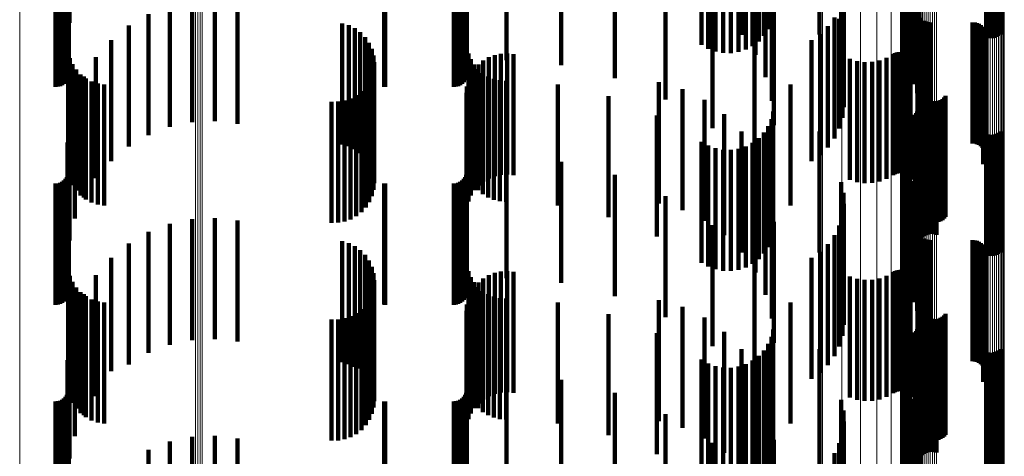
# Model space of a CAD drawing. Units: metres. Extents: x 0.02 to 0.11, y -0.53 to 0.6.
# Drawn here: x 0.07 to 0.11, y 0.23 to 0.25 of the extents above; entities that cross this region are included whole.
import ezdxf

# ---------------------------------------------------------------- set-up
doc = ezdxf.new("R2010")
doc.units = ezdxf.units.M
doc.linetypes.add('AUSGEZOGEN', pattern=[0])
doc.linetypes.add('VERDECKT2_S2', pattern=[0.009, 0.005, -0.004])
doc.layers.add('Standard', color=7, linetype='AUSGEZOGEN', lineweight=13)

msp = doc.modelspace()

# ---------------------------------------------------------------- linework, layer by layer
at = {"layer": 'Standard', "color": 253, "linetype": 'VERDECKT2_S2', "lineweight": 140, "transparency": 33554687}
for p, q in [((0.06726, 0.252347), (0.06726, 0.247347)), ((0.096111, 0.252078), (0.096111, 0.247078)), ((0.096241, 0.252369), (0.096241, 0.247369)), ((0.095005, 0.251856), (0.095005, 0.246856)), ((0.095935, 0.251813), (0.095935, 0.246813)), ((0.105108, 0.251752), (0.105108, 0.246752)), ((0.105193, 0.251725), (0.105193, 0.246725)), ((0.105281, 0.251713), (0.105281, 0.246713)), ((0.105369, 0.251715), (0.105369, 0.246715)), ((0.105456, 0.251731), (0.105456, 0.246731)), ((0.10554, 0.251761), (0.10554, 0.246761)), ((0.105617, 0.251804), (0.105617, 0.246804)), ((0.105686, 0.25186), (0.105686, 0.24686)), ((0.067184, 0.251407), (0.067184, 0.246407)), ((0.093355, 0.251432), (0.093355, 0.246432)), ((0.093631, 0.251273), (0.093631, 0.246273)), ((0.09518, 0.25124), (0.09518, 0.24624)), ((0.095462, 0.251388), (0.095462, 0.246388)), ((0.095716, 0.25158), (0.095716, 0.24658)), ((0.09393, 0.251162), (0.09393, 0.246162)), ((0.094243, 0.251102), (0.094243, 0.246102)), ((0.094562, 0.251095), (0.094562, 0.246095)), ((0.094877, 0.251142), (0.094877, 0.246142)), ((0.095578, 0.251023), (0.095578, 0.246023)), ((0.067227, 0.25077), (0.067227, 0.24577)), ((0.083667, 0.250798), (0.083667, 0.245798)), ((0.085299, 0.250798), (0.085299, 0.245798)), ((0.087565, 0.250601), (0.087565, 0.245601)), ((0.067194, 0.250058), (0.067194, 0.245058)), ((0.067219, 0.25015), (0.067219, 0.24515)), ((0.083634, 0.250058), (0.083634, 0.245058)), ((0.083659, 0.25015), (0.083659, 0.24515)), ((0.089774, 0.250058), (0.089774, 0.245058)), ((0.096001, 0.250104), (0.096001, 0.245104)), ((0.066683, 0.2497), (0.066683, 0.2447)), ((0.066778, 0.249708), (0.066778, 0.244708)), ((0.066869, 0.249733), (0.066869, 0.244733)), ((0.066955, 0.249773), (0.066955, 0.244773)), ((0.067033, 0.249827), (0.067033, 0.244827)), ((0.0671, 0.249894), (0.0671, 0.244894)), ((0.067154, 0.249972), (0.067154, 0.244972)), ((0.080249, 0.249702), (0.080249, 0.244702)), ((0.080293, 0.2497), (0.080293, 0.2447)), ((0.083123, 0.2497), (0.083123, 0.2447)), ((0.083218, 0.249708), (0.083218, 0.244708)), ((0.083309, 0.249733), (0.083309, 0.244733)), ((0.083395, 0.249773), (0.083395, 0.244773)), ((0.083473, 0.249827), (0.083473, 0.244827)), ((0.08354, 0.249894), (0.08354, 0.244894)), ((0.083594, 0.249972), (0.083594, 0.244972)), ((0.101961, 0.249304), (0.101961, 0.247296)), ((0.091873, 0.249181), (0.091873, 0.244181)), ((0.09626, 0.249126), (0.09626, 0.244126)), ((0.098229, 0.249124), (0.098229, 0.24686)), ((0.10164, 0.248929), (0.10164, 0.246389)), ((0.101696, 0.249061), (0.101696, 0.246708)), ((0.101804, 0.249187), (0.101804, 0.247013)), ((0.101637, 0.248795), (0.101637, 0.246066)), ((0.101687, 0.248663), (0.101687, 0.245746)), ((0.10179, 0.248536), (0.10179, 0.245439)), ((0.101942, 0.248418), (0.101942, 0.245154)), ((0.071399, 0.248044), (0.071399, 0.246132)), ((0.072321, 0.248237), (0.072321, 0.246207)), ((0.073262, 0.248281), (0.073262, 0.246224)), ((0.074198, 0.248173), (0.074198, 0.246182)), ((0.093812, 0.247991), (0.093812, 0.242991)), ((0.096347, 0.248118), (0.096347, 0.243118)), ((0.099118, 0.248257), (0.099118, 0.244767)), ((0.099213, 0.248073), (0.099213, 0.244321)), ((0.10213, 0.248275), (0.10213, 0.244809)), ((0.102263, 0.248122), (0.102263, 0.244439)), ((0.070519, 0.247706), (0.070519, 0.246)), ((0.099175, 0.247698), (0.099175, 0.243414)), ((0.099232, 0.247885), (0.099232, 0.243866)), ((0.102276, 0.247875), (0.102276, 0.247474)), ((0.102289, 0.247785), (0.102289, 0.247437)), ((0.102337, 0.247962), (0.102337, 0.244052)), ((0.10235, 0.247799), (0.10235, 0.243659)), ((0.10236, 0.247618), (0.10236, 0.247368)), ((0.069705, 0.247232), (0.069705, 0.245814)), ((0.078518, 0.247321), (0.078518, 0.245849)), ((0.078787, 0.247243), (0.078787, 0.245819)), ((0.098573, 0.247201), (0.098573, 0.247195)), ((0.098573, 0.247195), (0.098573, 0.242201)), ((0.098841, 0.24757), (0.098841, 0.247348)), ((0.098841, 0.247348), (0.098841, 0.24257)), ((0.099043, 0.247517), (0.099043, 0.242978)), ((0.102276, 0.247474), (0.102276, 0.242875)), ((0.102278, 0.247512), (0.102278, 0.242966)), ((0.102289, 0.247437), (0.102289, 0.242785)), ((0.10236, 0.247368), (0.10236, 0.242618)), ((0.102415, 0.247546), (0.102415, 0.247338)), ((0.102415, 0.247338), (0.102415, 0.242546)), ((0.102557, 0.247433), (0.102557, 0.247291)), ((0.102557, 0.247291), (0.102557, 0.242433)), ((0.10264, 0.247396), (0.10264, 0.247276)), ((0.10264, 0.247276), (0.10264, 0.242396)), ((0.102728, 0.247373), (0.102728, 0.247267)), ((0.102728, 0.247267), (0.102728, 0.242373)), ((0.102819, 0.247366), (0.102819, 0.247263)), ((0.102819, 0.247263), (0.102819, 0.242366)), ((0.104547, 0.247366), (0.104547, 0.247263)), ((0.104547, 0.247263), (0.104547, 0.242366)), ((0.104638, 0.247358), (0.104638, 0.24726)), ((0.104638, 0.24726), (0.104638, 0.242358)), ((0.104727, 0.247335), (0.104727, 0.247251)), ((0.104727, 0.247251), (0.104727, 0.242335)), ((0.104811, 0.247298), (0.104811, 0.247235)), ((0.104811, 0.247235), (0.104811, 0.242298)), ((0.104887, 0.247247), (0.104887, 0.247214)), ((0.104887, 0.247214), (0.104887, 0.242247)), ((0.104953, 0.247184), (0.104953, 0.242184)), ((0.079039, 0.247121), (0.079039, 0.245771)), ((0.079267, 0.246957), (0.079267, 0.245706)), ((0.098248, 0.246883), (0.098248, 0.241883)), ((0.105008, 0.247111), (0.105008, 0.242111)), ((0.10505, 0.247029), (0.10505, 0.242029)), ((0.105078, 0.246942), (0.105078, 0.241942)), ((0.105091, 0.246851), (0.105091, 0.241851)), ((0.068977, 0.246633), (0.068977, 0.24558)), ((0.079463, 0.246756), (0.079463, 0.245628)), ((0.079622, 0.246525), (0.079622, 0.245538)), ((0.095544, 0.246516), (0.095544, 0.241516)), ((0.09789, 0.246633), (0.09789, 0.241633)), ((0.10499, 0.246505), (0.10499, 0.241505)), ((0.105037, 0.246584), (0.105037, 0.241584)), ((0.10507, 0.24667), (0.10507, 0.24167)), ((0.105088, 0.24676), (0.105088, 0.24176)), ((0.067206, 0.246148), (0.067206, 0.24187)), ((0.070519, 0.246), (0.070519, 0.242706)), ((0.071399, 0.246132), (0.071399, 0.243044)), ((0.072321, 0.246207), (0.072321, 0.243237)), ((0.073262, 0.246224), (0.073262, 0.243281)), ((0.074198, 0.246182), (0.074198, 0.243173)), ((0.079738, 0.24627), (0.079738, 0.245438)), ((0.07981, 0.245999), (0.07981, 0.245332)), ((0.083729, 0.24608), (0.083729, 0.241844)), ((0.084816, 0.246015), (0.084816, 0.245338)), ((0.085072, 0.246069), (0.085072, 0.245359)), ((0.085333, 0.246081), (0.085333, 0.245364)), ((0.085592, 0.246052), (0.085592, 0.245353)), ((0.101268, 0.246047), (0.101268, 0.241047)), ((0.101341, 0.246088), (0.101341, 0.241088)), ((0.101419, 0.246117), (0.101419, 0.241117)), ((0.101501, 0.246132), (0.101501, 0.241132)), ((0.101585, 0.246133), (0.101585, 0.241133)), ((0.101667, 0.24612), (0.101667, 0.24112)), ((0.101747, 0.246093), (0.101747, 0.241093)), ((0.10182, 0.246054), (0.10182, 0.241054)), ((0.101887, 0.246003), (0.101887, 0.241003)), ((0.067273, 0.245886), (0.067273, 0.241768)), ((0.067383, 0.245638), (0.067383, 0.241671)), ((0.068354, 0.245926), (0.068354, 0.245304)), ((0.068977, 0.24558), (0.068977, 0.241633)), ((0.069705, 0.245814), (0.069705, 0.242232)), ((0.078518, 0.245849), (0.078518, 0.242321)), ((0.078787, 0.245819), (0.078787, 0.242243)), ((0.079039, 0.245771), (0.079039, 0.242121)), ((0.079267, 0.245706), (0.079267, 0.241957)), ((0.079463, 0.245628), (0.079463, 0.241756)), ((0.079834, 0.245719), (0.079834, 0.245223)), ((0.083827, 0.245843), (0.083827, 0.241751)), ((0.083961, 0.245625), (0.083961, 0.241665)), ((0.084145, 0.245622), (0.084145, 0.245185)), ((0.084347, 0.245788), (0.084347, 0.24525)), ((0.084572, 0.24592), (0.084572, 0.245301)), ((0.099483, 0.24586), (0.099483, 0.24086)), ((0.099779, 0.245766), (0.099779, 0.240766)), ((0.100088, 0.245721), (0.100088, 0.240721)), ((0.100399, 0.245728), (0.100399, 0.240728)), ((0.100705, 0.245786), (0.100705, 0.240786)), ((0.100997, 0.245893), (0.100997, 0.240893)), ((0.101944, 0.245942), (0.101944, 0.240942)), ((0.101989, 0.245872), (0.101989, 0.240872)), ((0.067532, 0.245411), (0.067532, 0.241582)), ((0.067716, 0.245213), (0.067716, 0.241504)), ((0.068354, 0.245304), (0.068354, 0.240926)), ((0.079622, 0.245538), (0.079622, 0.241525)), ((0.079738, 0.245438), (0.079738, 0.24127)), ((0.079746, 0.245188), (0.079746, 0.241495)), ((0.07981, 0.245332), (0.07981, 0.240999)), ((0.079812, 0.245448), (0.079812, 0.241596)), ((0.079834, 0.245223), (0.079834, 0.240719)), ((0.083833, 0.245205), (0.083833, 0.245021)), ((0.083972, 0.245426), (0.083972, 0.245108)), ((0.084128, 0.24543), (0.084128, 0.241589)), ((0.084145, 0.245185), (0.084145, 0.240622)), ((0.084323, 0.245263), (0.084323, 0.241524)), ((0.084347, 0.24525), (0.084347, 0.240788)), ((0.084572, 0.245301), (0.084572, 0.24092)), ((0.084816, 0.245338), (0.084816, 0.241015)), ((0.085072, 0.245359), (0.085072, 0.241069)), ((0.085333, 0.245364), (0.085333, 0.241081)), ((0.085592, 0.245353), (0.085592, 0.241052)), ((0.067852, 0.245129), (0.067852, 0.244992)), ((0.067852, 0.244992), (0.067852, 0.240129)), ((0.067931, 0.245047), (0.067931, 0.24144)), ((0.06817, 0.24492), (0.06817, 0.24139)), ((0.068427, 0.244833), (0.068427, 0.241356)), ((0.068695, 0.244791), (0.068695, 0.241339)), ((0.079639, 0.244942), (0.079639, 0.241398)), ((0.083732, 0.244964), (0.083732, 0.244927)), ((0.083732, 0.244927), (0.083732, 0.239964)), ((0.083833, 0.245021), (0.083833, 0.240205)), ((0.083972, 0.245108), (0.083972, 0.240426)), ((0.084542, 0.24513), (0.084542, 0.241472)), ((0.084779, 0.245032), (0.084779, 0.241434)), ((0.085029, 0.244972), (0.085029, 0.24141)), ((0.085284, 0.244953), (0.085284, 0.241403)), ((0.087423, 0.244794), (0.087423, 0.241341)), ((0.091591, 0.244887), (0.091591, 0.239887)), ((0.097028, 0.244792), (0.097028, 0.239792)), ((0.079101, 0.244353), (0.079101, 0.241168)), ((0.079312, 0.244519), (0.079312, 0.241233)), ((0.079493, 0.244717), (0.079493, 0.24131)), ((0.083648, 0.24445), (0.083648, 0.23945)), ((0.083669, 0.24471), (0.083669, 0.23971)), ((0.092564, 0.244609), (0.092564, 0.239609)), ((0.102476, 0.244467), (0.102476, 0.239467)), ((0.102512, 0.244383), (0.102512, 0.239383)), ((0.067484, 0.244262), (0.067484, 0.239262)), ((0.07808, 0.244088), (0.07808, 0.241064)), ((0.078348, 0.24409), (0.078348, 0.241065)), ((0.078612, 0.244136), (0.078612, 0.241083)), ((0.078866, 0.244224), (0.078866, 0.241118)), ((0.089513, 0.244312), (0.089513, 0.241152)), ((0.093474, 0.244168), (0.093474, 0.239168)), ((0.102563, 0.244306), (0.102563, 0.239306)), ((0.102625, 0.244239), (0.102625, 0.239239)), ((0.102698, 0.244184), (0.102698, 0.239184)), ((0.102779, 0.244141), (0.102779, 0.239141)), ((0.102866, 0.244113), (0.102866, 0.239113)), ((0.102957, 0.244099), (0.102957, 0.239099)), ((0.103049, 0.244102), (0.103049, 0.239102)), ((0.103139, 0.244119), (0.103139, 0.239119)), ((0.103225, 0.244151), (0.103225, 0.239151)), ((0.103304, 0.244198), (0.103304, 0.239198)), ((0.103374, 0.244256), (0.103374, 0.239256)), ((0.103433, 0.244326), (0.103433, 0.239326)), ((0.091506, 0.243519), (0.091506, 0.240842)), ((0.094296, 0.243578), (0.094296, 0.238578)), ((0.09632, 0.243678), (0.09632, 0.240904)), ((0.102163, 0.243549), (0.102163, 0.238549)), ((0.102214, 0.243612), (0.102214, 0.238612)), ((0.102256, 0.243683), (0.102256, 0.238683)), ((0.102286, 0.24376), (0.102286, 0.23876)), ((0.102304, 0.24384), (0.102304, 0.23884)), ((0.102551, 0.243533), (0.102551, 0.240847)), ((0.102628, 0.243576), (0.102628, 0.240864)), ((0.102712, 0.243606), (0.102712, 0.240876)), ((0.102799, 0.243622), (0.102799, 0.240882)), ((0.102887, 0.243624), (0.102887, 0.240883)), ((0.102975, 0.243612), (0.102975, 0.240878)), ((0.10306, 0.243585), (0.10306, 0.240868)), ((0.06726, 0.243347), (0.06726, 0.238347)), ((0.096241, 0.24337), (0.096241, 0.240783)), ((0.101961, 0.243296), (0.101961, 0.238296)), ((0.102482, 0.243477), (0.102482, 0.240826)), ((0.095005, 0.242856), (0.095005, 0.237856)), ((0.095935, 0.242813), (0.095935, 0.240566)), ((0.096111, 0.243078), (0.096111, 0.24067)), ((0.098229, 0.24286), (0.098229, 0.23786)), ((0.101696, 0.242708), (0.101696, 0.237708)), ((0.101804, 0.243013), (0.101804, 0.238013)), ((0.105108, 0.242752), (0.105108, 0.240542)), ((0.105193, 0.242725), (0.105193, 0.240531)), ((0.105281, 0.242713), (0.105281, 0.240527)), ((0.105369, 0.242715), (0.105369, 0.240527)), ((0.105456, 0.242731), (0.105456, 0.240534)), ((0.10554, 0.242761), (0.10554, 0.240545)), ((0.105617, 0.242804), (0.105617, 0.240562)), ((0.105686, 0.24286), (0.105686, 0.240584)), ((0.067184, 0.242407), (0.067184, 0.237407)), ((0.093355, 0.242432), (0.093355, 0.240417)), ((0.095462, 0.242388), (0.095462, 0.240399)), ((0.095716, 0.24258), (0.095716, 0.240475)), ((0.10164, 0.242389), (0.10164, 0.237389)), ((0.093631, 0.242273), (0.093631, 0.240354)), ((0.09393, 0.242162), (0.09393, 0.240311)), ((0.094243, 0.242102), (0.094243, 0.240288)), ((0.094562, 0.242095), (0.094562, 0.240285)), ((0.094877, 0.242142), (0.094877, 0.240303)), ((0.09518, 0.24224), (0.09518, 0.240342)), ((0.095578, 0.242023), (0.095578, 0.237023)), ((0.101637, 0.242066), (0.101637, 0.237066)), ((0.067206, 0.24187), (0.067206, 0.241148)), ((0.067227, 0.24177), (0.067227, 0.240158)), ((0.067273, 0.241768), (0.067273, 0.240886)), ((0.067383, 0.241671), (0.067383, 0.240638)), ((0.067532, 0.241582), (0.067532, 0.240411)), ((0.067716, 0.241504), (0.067716, 0.240213)), ((0.079746, 0.241495), (0.079746, 0.240188)), ((0.079812, 0.241596), (0.079812, 0.240448)), ((0.083667, 0.241798), (0.083667, 0.240169)), ((0.083729, 0.241844), (0.083729, 0.24108)), ((0.083827, 0.241751), (0.083827, 0.240843)), ((0.083961, 0.241665), (0.083961, 0.240625)), ((0.084128, 0.241589), (0.084128, 0.24043)), ((0.084323, 0.241524), (0.084323, 0.240263)), ((0.085299, 0.241798), (0.085299, 0.240169)), ((0.087565, 0.241601), (0.087565, 0.240092)), ((0.101687, 0.241746), (0.101687, 0.236746)), ((0.067219, 0.24115), (0.067219, 0.239915)), ((0.067931, 0.24144), (0.067931, 0.240047)), ((0.06817, 0.24139), (0.06817, 0.23992)), ((0.068427, 0.241356), (0.068427, 0.239833)), ((0.068695, 0.241339), (0.068695, 0.239791)), ((0.078612, 0.241083), (0.078612, 0.239136)), ((0.078866, 0.241118), (0.078866, 0.239224)), ((0.079101, 0.241168), (0.079101, 0.239353)), ((0.079312, 0.241233), (0.079312, 0.239519)), ((0.079493, 0.24131), (0.079493, 0.239717)), ((0.079639, 0.241398), (0.079639, 0.239942)), ((0.083659, 0.24115), (0.083659, 0.239915)), ((0.084542, 0.241472), (0.084542, 0.24013)), ((0.084779, 0.241434), (0.084779, 0.240032)), ((0.085029, 0.24141), (0.085029, 0.239972)), ((0.085284, 0.241403), (0.085284, 0.239953)), ((0.087423, 0.241341), (0.087423, 0.239794)), ((0.089513, 0.241152), (0.089513, 0.239313)), ((0.096001, 0.241104), (0.096001, 0.236104)), ((0.10179, 0.241439), (0.10179, 0.236508)), ((0.101942, 0.241154), (0.101942, 0.236397)), ((0.066683, 0.2407), (0.066683, 0.239739)), ((0.066778, 0.240708), (0.066778, 0.239743)), ((0.066869, 0.240733), (0.066869, 0.239752)), ((0.066955, 0.240773), (0.066955, 0.239768)), ((0.067033, 0.240827), (0.067033, 0.239789)), ((0.0671, 0.240894), (0.0671, 0.239815)), ((0.067154, 0.240972), (0.067154, 0.239846)), ((0.067194, 0.241058), (0.067194, 0.239879)), ((0.07808, 0.241064), (0.07808, 0.239088)), ((0.078348, 0.241065), (0.078348, 0.23909)), ((0.080249, 0.240702), (0.080249, 0.23974)), ((0.080293, 0.2407), (0.080293, 0.239739)), ((0.083123, 0.2407), (0.083123, 0.239739)), ((0.083218, 0.240708), (0.083218, 0.239743)), ((0.083309, 0.240733), (0.083309, 0.239752)), ((0.083395, 0.240773), (0.083395, 0.239768)), ((0.083473, 0.240827), (0.083473, 0.239789)), ((0.08354, 0.240894), (0.08354, 0.239815)), ((0.083594, 0.240972), (0.083594, 0.239846)), ((0.083634, 0.241058), (0.083634, 0.239879)), ((0.089774, 0.241058), (0.089774, 0.239879)), ((0.091506, 0.240842), (0.091506, 0.238519)), ((0.096241, 0.240783), (0.096241, 0.23837)), ((0.09632, 0.240904), (0.09632, 0.238678)), ((0.099118, 0.240767), (0.099118, 0.236245)), ((0.10213, 0.240809), (0.10213, 0.236262)), ((0.102482, 0.240826), (0.102482, 0.238477)), ((0.102551, 0.240847), (0.102551, 0.238533)), ((0.102628, 0.240864), (0.102628, 0.238576)), ((0.102712, 0.240876), (0.102712, 0.238606)), ((0.102799, 0.240882), (0.102799, 0.238622)), ((0.102887, 0.240883), (0.102887, 0.238624)), ((0.102975, 0.240878), (0.102975, 0.238612)), ((0.10306, 0.240868), (0.10306, 0.238585)), ((0.093355, 0.240417), (0.093355, 0.237432)), ((0.093631, 0.240354), (0.093631, 0.237273)), ((0.09393, 0.240311), (0.09393, 0.237162)), ((0.094243, 0.240288), (0.094243, 0.237102)), ((0.094562, 0.240285), (0.094562, 0.237095)), ((0.094877, 0.240303), (0.094877, 0.237142)), ((0.09518, 0.240342), (0.09518, 0.23724)), ((0.095462, 0.240399), (0.095462, 0.237388)), ((0.095716, 0.240475), (0.095716, 0.23758)), ((0.095935, 0.240566), (0.095935, 0.237813)), ((0.096111, 0.24067), (0.096111, 0.238078)), ((0.099213, 0.240321), (0.099213, 0.236071)), ((0.102263, 0.240439), (0.102263, 0.236117)), ((0.105108, 0.240542), (0.105108, 0.237752)), ((0.105193, 0.240531), (0.105193, 0.237725)), ((0.105281, 0.240527), (0.105281, 0.237713)), ((0.105369, 0.240527), (0.105369, 0.237715)), ((0.105456, 0.240534), (0.105456, 0.237731)), ((0.10554, 0.240545), (0.10554, 0.237761)), ((0.105617, 0.240562), (0.105617, 0.237804)), ((0.105686, 0.240584), (0.105686, 0.23786)), ((0.067194, 0.239879), (0.067194, 0.236058)), ((0.067219, 0.239915), (0.067219, 0.23615)), ((0.067227, 0.240158), (0.067227, 0.23677)), ((0.083634, 0.239879), (0.083634, 0.236058)), ((0.083659, 0.239915), (0.083659, 0.23615)), ((0.083667, 0.240169), (0.083667, 0.236798)), ((0.085299, 0.240169), (0.085299, 0.236798)), ((0.087565, 0.240092), (0.087565, 0.236601)), ((0.089774, 0.239879), (0.089774, 0.236058)), ((0.091873, 0.240181), (0.091873, 0.239536)), ((0.09626, 0.240126), (0.09626, 0.235126)), ((0.099232, 0.239866), (0.099232, 0.235893)), ((0.102337, 0.240052), (0.102337, 0.235966)), ((0.066683, 0.239739), (0.066683, 0.2357)), ((0.066778, 0.239743), (0.066778, 0.235708)), ((0.066869, 0.239752), (0.066869, 0.235733)), ((0.066955, 0.239768), (0.066955, 0.235773)), ((0.067033, 0.239789), (0.067033, 0.235827)), ((0.0671, 0.239815), (0.0671, 0.235894)), ((0.067154, 0.239846), (0.067154, 0.235972)), ((0.080249, 0.23974), (0.080249, 0.235702)), ((0.080293, 0.239739), (0.080293, 0.2357)), ((0.083123, 0.239739), (0.083123, 0.2357)), ((0.083218, 0.239743), (0.083218, 0.235708)), ((0.083309, 0.239752), (0.083309, 0.235733)), ((0.083395, 0.239768), (0.083395, 0.235773)), ((0.083473, 0.239789), (0.083473, 0.235827)), ((0.08354, 0.239815), (0.08354, 0.235894)), ((0.083594, 0.239846), (0.083594, 0.235972)), ((0.091873, 0.239536), (0.091873, 0.235181)), ((0.10235, 0.239659), (0.10235, 0.235812)), ((0.071399, 0.239044), (0.071399, 0.234044)), ((0.072321, 0.239237), (0.072321, 0.234237)), ((0.073262, 0.239281), (0.073262, 0.234281)), ((0.074198, 0.239173), (0.074198, 0.234173)), ((0.096347, 0.239118), (0.096347, 0.234118)), ((0.099175, 0.239414), (0.099175, 0.235716)), ((0.070519, 0.238706), (0.070519, 0.233706)), ((0.093812, 0.238991), (0.093812, 0.233991)), ((0.099043, 0.238978), (0.099043, 0.235546)), ((0.102276, 0.238875), (0.102276, 0.235506)), ((0.102278, 0.238966), (0.102278, 0.235541)), ((0.102289, 0.238785), (0.102289, 0.23547)), ((0.069705, 0.238232), (0.069705, 0.233232)), ((0.078518, 0.238321), (0.078518, 0.233321)), ((0.078787, 0.238243), (0.078787, 0.233243)), ((0.098841, 0.23857), (0.098841, 0.235386)), ((0.10236, 0.238618), (0.10236, 0.235405)), ((0.102415, 0.238546), (0.102415, 0.235377)), ((0.102557, 0.238433), (0.102557, 0.235333)), ((0.10264, 0.238396), (0.10264, 0.235318)), ((0.102728, 0.238373), (0.102728, 0.235309)), ((0.102819, 0.238366), (0.102819, 0.235306)), ((0.104547, 0.238366), (0.104547, 0.235306)), ((0.104638, 0.238358), (0.104638, 0.235303)), ((0.104727, 0.238335), (0.104727, 0.235294)), ((0.104811, 0.238298), (0.104811, 0.23528)), ((0.104887, 0.238247), (0.104887, 0.23526)), ((0.079039, 0.238121), (0.079039, 0.233128)), ((0.079267, 0.237957), (0.079267, 0.233068)), ((0.098248, 0.237883), (0.098248, 0.235117)), ((0.098573, 0.238201), (0.098573, 0.235242)), ((0.104953, 0.238184), (0.104953, 0.235235)), ((0.105008, 0.238111), (0.105008, 0.235207)), ((0.10505, 0.238029), (0.10505, 0.235175)), ((0.105078, 0.237942), (0.105078, 0.23514)), ((0.105091, 0.237851), (0.105091, 0.235105)), ((0.068977, 0.237633), (0.068977, 0.232949)), ((0.079463, 0.237756), (0.079463, 0.232994)), ((0.079622, 0.237525), (0.079622, 0.232909)), ((0.095544, 0.237516), (0.095544, 0.232516)), ((0.09789, 0.237633), (0.09789, 0.232633)), ((0.10499, 0.237505), (0.10499, 0.23497)), ((0.105037, 0.237584), (0.105037, 0.235001)), ((0.10507, 0.23767), (0.10507, 0.235034)), ((0.105088, 0.23776), (0.105088, 0.235069)), ((0.067206, 0.237148), (0.067206, 0.232148)), ((0.079738, 0.23727), (0.079738, 0.232815)), ((0.083729, 0.23708), (0.083729, 0.23208)), ((0.084816, 0.237015), (0.084816, 0.232721)), ((0.085072, 0.237069), (0.085072, 0.232741)), ((0.085333, 0.237081), (0.085333, 0.232746)), ((0.085592, 0.237052), (0.085592, 0.232735)), ((0.101268, 0.237047), (0.101268, 0.234791)), ((0.101341, 0.237088), (0.101341, 0.234807)), ((0.101419, 0.237117), (0.101419, 0.234818)), ((0.101501, 0.237132), (0.101501, 0.234824)), ((0.101585, 0.237133), (0.101585, 0.234824)), ((0.101667, 0.23712), (0.101667, 0.234819)), ((0.101747, 0.237093), (0.101747, 0.234809)), ((0.10182, 0.237054), (0.10182, 0.234793)), ((0.067273, 0.236886), (0.067273, 0.231886)), ((0.067383, 0.236638), (0.067383, 0.231638)), ((0.068354, 0.236926), (0.068354, 0.232689)), ((0.07981, 0.236999), (0.07981, 0.232715)), ((0.079834, 0.236719), (0.079834, 0.232613)), ((0.083827, 0.236843), (0.083827, 0.231843)), ((0.083961, 0.236625), (0.083961, 0.231625)), ((0.084145, 0.236622), (0.084145, 0.232577)), ((0.084347, 0.236788), (0.084347, 0.232638)), ((0.084572, 0.23692), (0.084572, 0.232687)), ((0.099483, 0.23686), (0.099483, 0.234717)), ((0.099779, 0.236766), (0.099779, 0.23468)), ((0.100088, 0.236721), (0.100088, 0.234663)), ((0.100399, 0.236728), (0.100399, 0.234666)), ((0.100705, 0.236786), (0.100705, 0.234688)), ((0.100997, 0.236893), (0.100997, 0.23473)), ((0.101887, 0.237003), (0.101887, 0.234773)), ((0.101944, 0.236942), (0.101944, 0.234749)), ((0.101989, 0.236872), (0.101989, 0.234722)), ((0.067532, 0.236411), (0.067532, 0.231411)), ((0.067716, 0.236213), (0.067716, 0.231213)), ((0.079812, 0.236448), (0.079812, 0.231448)), ((0.083833, 0.236205), (0.083833, 0.232423)), ((0.083972, 0.236426), (0.083972, 0.232505)), ((0.084128, 0.23643), (0.084128, 0.23143)), ((0.084323, 0.236263), (0.084323, 0.231263)), ((0.099118, 0.236245), (0.099118, 0.235767)), ((0.10179, 0.236508), (0.10179, 0.236508)), ((0.101942, 0.236397), (0.101942, 0.236397)), ((0.10213, 0.236262), (0.10213, 0.235809)), ((0.067852, 0.236129), (0.067852, 0.232395)), ((0.067931, 0.236047), (0.067931, 0.231047)), ((0.06817, 0.23592), (0.06817, 0.23092)), ((0.068427, 0.235833), (0.068427, 0.230833)), ((0.079639, 0.235942), (0.079639, 0.230942)), ((0.079746, 0.236188), (0.079746, 0.231188)), ((0.083732, 0.235964), (0.083732, 0.232335)), ((0.084542, 0.23613), (0.084542, 0.23113)), ((0.084779, 0.236032), (0.084779, 0.231032)), ((0.085029, 0.235972), (0.085029, 0.230972)), ((0.085284, 0.235953), (0.085284, 0.230953)), ((0.087423, 0.235794), (0.087423, 0.230794)), ((0.091591, 0.235887), (0.091591, 0.232306)), ((0.097028, 0.235792), (0.097028, 0.230792)), ((0.099213, 0.236071), (0.099213, 0.235321)), ((0.099232, 0.235893), (0.099232, 0.234866)), ((0.102263, 0.236117), (0.102263, 0.235439)), ((0.102337, 0.235966), (0.102337, 0.235052)), ((0.10235, 0.235812), (0.10235, 0.234659)), ((0.068695, 0.235791), (0.068695, 0.230791)), ((0.079312, 0.235519), (0.079312, 0.230519)), ((0.079493, 0.235717), (0.079493, 0.230717)), ((0.083648, 0.23545), (0.083648, 0.232145)), ((0.083669, 0.23571), (0.083669, 0.232241)), ((0.092564, 0.235609), (0.092564, 0.232204)), ((0.098841, 0.235386), (0.098841, 0.23357)), ((0.099043, 0.235546), (0.099043, 0.233978)), ((0.099175, 0.235716), (0.099175, 0.234414)), ((0.102276, 0.235506), (0.102276, 0.233875)), ((0.102278, 0.235541), (0.102278, 0.233966)), ((0.102289, 0.23547), (0.102289, 0.233785)), ((0.10236, 0.235405), (0.10236, 0.233618)), ((0.102476, 0.235467), (0.102476, 0.234172)), ((0.067484, 0.235262), (0.067484, 0.232076)), ((0.07808, 0.235088), (0.07808, 0.230088)), ((0.078348, 0.23509), (0.078348, 0.23009)), ((0.078612, 0.235136), (0.078612, 0.230136)), ((0.078866, 0.235224), (0.078866, 0.230224)), ((0.079101, 0.235353), (0.079101, 0.230353)), ((0.089513, 0.235313), (0.089513, 0.230313)), ((0.093474, 0.235168), (0.093474, 0.232042)), ((0.098248, 0.235117), (0.098248, 0.232883)), ((0.098573, 0.235242), (0.098573, 0.233201)), ((0.102415, 0.235377), (0.102415, 0.233546)), ((0.102512, 0.235383), (0.102512, 0.23414)), ((0.102557, 0.235333), (0.102557, 0.233433)), ((0.102563, 0.235306), (0.102563, 0.23411)), ((0.102625, 0.235239), (0.102625, 0.234083)), ((0.10264, 0.235318), (0.10264, 0.233396)), ((0.102698, 0.235184), (0.102698, 0.234062)), ((0.102728, 0.235309), (0.102728, 0.233373)), ((0.102779, 0.235141), (0.102779, 0.234045)), ((0.102819, 0.235306), (0.102819, 0.233366)), ((0.102866, 0.235113), (0.102866, 0.234034)), ((0.102957, 0.235099), (0.102957, 0.234029)), ((0.103049, 0.235102), (0.103049, 0.23403)), ((0.103139, 0.235119), (0.103139, 0.234036)), ((0.103225, 0.235151), (0.103225, 0.234049)), ((0.103304, 0.235198), (0.103304, 0.234067)), ((0.103374, 0.235256), (0.103374, 0.23409)), ((0.103433, 0.235326), (0.103433, 0.234118)), ((0.104547, 0.235306), (0.104547, 0.233366)), ((0.104638, 0.235303), (0.104638, 0.233358)), ((0.104727, 0.235294), (0.104727, 0.233335)), ((0.104811, 0.23528), (0.104811, 0.233298)), ((0.104887, 0.23526), (0.104887, 0.233247)), ((0.104953, 0.235235), (0.104953, 0.233184)), ((0.105008, 0.235207), (0.105008, 0.233111)), ((0.105037, 0.235001), (0.105037, 0.232584)), ((0.10505, 0.235175), (0.10505, 0.233029)), ((0.10507, 0.235034), (0.10507, 0.23267)), ((0.105078, 0.23514), (0.105078, 0.232942)), ((0.105088, 0.235069), (0.105088, 0.23276)), ((0.105091, 0.235105), (0.105091, 0.232851)), ((0.094296, 0.234578), (0.094296, 0.231824)), ((0.09632, 0.234678), (0.09632, 0.229678)), ((0.099483, 0.234717), (0.099483, 0.23186)), ((0.099779, 0.23468), (0.099779, 0.231766)), ((0.100088, 0.234663), (0.100088, 0.231721)), ((0.100399, 0.234666), (0.100399, 0.231728)), ((0.100705, 0.234688), (0.100705, 0.231786)), ((0.100997, 0.23473), (0.100997, 0.231893)), ((0.101268, 0.234791), (0.101268, 0.232047)), ((0.101341, 0.234807), (0.101341, 0.232088)), ((0.101419, 0.234818), (0.101419, 0.232117)), ((0.101501, 0.234824), (0.101501, 0.232132)), ((0.101585, 0.234824), (0.101585, 0.232133)), ((0.101667, 0.234819), (0.101667, 0.23212)), ((0.101747, 0.234809), (0.101747, 0.232093)), ((0.10182, 0.234793), (0.10182, 0.232054)), ((0.101887, 0.234773), (0.101887, 0.232003)), ((0.101944, 0.234749), (0.101944, 0.231942)), ((0.101989, 0.234722), (0.101989, 0.231872)), ((0.102214, 0.234612), (0.102214, 0.229612)), ((0.102256, 0.234683), (0.102256, 0.229683)), ((0.102286, 0.23476), (0.102286, 0.22976)), ((0.102304, 0.23484), (0.102304, 0.22984)), ((0.102628, 0.234576), (0.102628, 0.229576)), ((0.102712, 0.234606), (0.102712, 0.229606)), ((0.102799, 0.234622), (0.102799, 0.229622)), ((0.102887, 0.234624), (0.102887, 0.229624)), ((0.102975, 0.234612), (0.102975, 0.229612)), ((0.10306, 0.234585), (0.10306, 0.229585)), ((0.10499, 0.23497), (0.10499, 0.232505)), ((0.06726, 0.234347), (0.06726, 0.231739)), ((0.091506, 0.234519), (0.091506, 0.229519)), ((0.096241, 0.23437), (0.096241, 0.22937)), ((0.101961, 0.234296), (0.101961, 0.229296)), ((0.102163, 0.234549), (0.102163, 0.229549)), ((0.102476, 0.234172), (0.102476, 0.230467)), ((0.102482, 0.234477), (0.102482, 0.229477)), ((0.102551, 0.234533), (0.102551, 0.229533)), ((0.095005, 0.233856), (0.095005, 0.231559)), ((0.095935, 0.233813), (0.095935, 0.228813)), ((0.096111, 0.234078), (0.096111, 0.229078)), ((0.098229, 0.23386), (0.098229, 0.22886)), ((0.101804, 0.234013), (0.101804, 0.229013)), ((0.102512, 0.23414), (0.102512, 0.230383)), ((0.102563, 0.23411), (0.102563, 0.230306)), ((0.102625, 0.234083), (0.102625, 0.230239)), ((0.102698, 0.234062), (0.102698, 0.230184)), ((0.102779, 0.234045), (0.102779, 0.230141)), ((0.102866, 0.234034), (0.102866, 0.230113)), ((0.102957, 0.234029), (0.102957, 0.230099)), ((0.103049, 0.23403), (0.103049, 0.230102)), ((0.103139, 0.234036), (0.103139, 0.230119)), ((0.103225, 0.234049), (0.103225, 0.230151)), ((0.103304, 0.234067), (0.103304, 0.230198)), ((0.103374, 0.23409), (0.103374, 0.230256)), ((0.103433, 0.234118), (0.103433, 0.230326)), ((0.10554, 0.233761), (0.10554, 0.228761)), ((0.105617, 0.233804), (0.105617, 0.228804)), ((0.105686, 0.23386), (0.105686, 0.22886)), ((0.067184, 0.233407), (0.067184, 0.231393)), ((0.093355, 0.233432), (0.093355, 0.228432)), ((0.095462, 0.233388), (0.095462, 0.228388)), ((0.095716, 0.23358), (0.095716, 0.22858)), ((0.10164, 0.233389), (0.10164, 0.228389)), ((0.101696, 0.233708), (0.101696, 0.228708)), ((0.105108, 0.233752), (0.105108, 0.228752)), ((0.105193, 0.233725), (0.105193, 0.228725)), ((0.105281, 0.233713), (0.105281, 0.228713)), ((0.105369, 0.233715), (0.105369, 0.228715)), ((0.105456, 0.233731), (0.105456, 0.228731)), ((0.068977, 0.232949), (0.068977, 0.232949)), ((0.079039, 0.233128), (0.079039, 0.233128)), ((0.079267, 0.233068), (0.079267, 0.233068)), ((0.079463, 0.232994), (0.079463, 0.232994)), ((0.093631, 0.233273), (0.093631, 0.228273)), ((0.09393, 0.233162), (0.09393, 0.228162)), ((0.094243, 0.233102), (0.094243, 0.228102)), ((0.094562, 0.233095), (0.094562, 0.228095)), ((0.094877, 0.233142), (0.094877, 0.228142)), ((0.09518, 0.23324), (0.09518, 0.22824)), ((0.095578, 0.233023), (0.095578, 0.231252)), ((0.101637, 0.233066), (0.101637, 0.228066)), ((0.067227, 0.23277), (0.067227, 0.227846)), ((0.068354, 0.232689), (0.068354, 0.231926)), ((0.079622, 0.232909), (0.079622, 0.232525)), ((0.079738, 0.232815), (0.079738, 0.23227)), ((0.07981, 0.232715), (0.07981, 0.231999)), ((0.079834, 0.232613), (0.079834, 0.231719)), ((0.083667, 0.232798), (0.083667, 0.227856)), ((0.084145, 0.232577), (0.084145, 0.231622)), ((0.084347, 0.232638), (0.084347, 0.231788)), ((0.084572, 0.232687), (0.084572, 0.23192)), ((0.084816, 0.232721), (0.084816, 0.232015)), ((0.085072, 0.232741), (0.085072, 0.232069)), ((0.085299, 0.232798), (0.085299, 0.227856)), ((0.085333, 0.232746), (0.085333, 0.232081)), ((0.085592, 0.232735), (0.085592, 0.232052)), ((0.087565, 0.232601), (0.087565, 0.227784)), ((0.101687, 0.232746), (0.101687, 0.227746)), ((0.067219, 0.23215), (0.067219, 0.227618)), ((0.067852, 0.232395), (0.067852, 0.231129)), ((0.083648, 0.232145), (0.083648, 0.23045)), ((0.083659, 0.23215), (0.083659, 0.227618)), ((0.083669, 0.232241), (0.083669, 0.23071)), ((0.083732, 0.232335), (0.083732, 0.230964)), ((0.083833, 0.232423), (0.083833, 0.231205)), ((0.083972, 0.232505), (0.083972, 0.231426)), ((0.091591, 0.232306), (0.091591, 0.230887)), ((0.092564, 0.232204), (0.092564, 0.230609)), ((0.10179, 0.232439), (0.10179, 0.227439)), ((0.101942, 0.232154), (0.101942, 0.227154)), ((0.066869, 0.231733), (0.066869, 0.227464)), ((0.066955, 0.231773), (0.066955, 0.227479)), ((0.067033, 0.231827), (0.067033, 0.227499)), ((0.0671, 0.231894), (0.0671, 0.227524)), ((0.067154, 0.231972), (0.067154, 0.227552)), ((0.067194, 0.232058), (0.067194, 0.227584)), ((0.06726, 0.231739), (0.06726, 0.229347)), ((0.067484, 0.232076), (0.067484, 0.230262)), ((0.083309, 0.231733), (0.083309, 0.227464)), ((0.083395, 0.231773), (0.083395, 0.227479)), ((0.083473, 0.231827), (0.083473, 0.227499)), ((0.08354, 0.231894), (0.08354, 0.227524)), ((0.083594, 0.231972), (0.083594, 0.227552)), ((0.083634, 0.232058), (0.083634, 0.227584)), ((0.089774, 0.232058), (0.089774, 0.227584)), ((0.093474, 0.232042), (0.093474, 0.230168)), ((0.094296, 0.231824), (0.094296, 0.229578)), ((0.096001, 0.232104), (0.096001, 0.230914)), ((0.099118, 0.231767), (0.099118, 0.226767)), ((0.10213, 0.231809), (0.10213, 0.226809)), ((0.066683, 0.2317), (0.066683, 0.227452)), ((0.066778, 0.231708), (0.066778, 0.227455)), ((0.067184, 0.231393), (0.067184, 0.228407)), ((0.080249, 0.231702), (0.080249, 0.227453)), ((0.080293, 0.2317), (0.080293, 0.227452)), ((0.083123, 0.2317), (0.083123, 0.227452)), ((0.083218, 0.231708), (0.083218, 0.227455)), ((0.095005, 0.231559), (0.095005, 0.228856)), ((0.099213, 0.231321), (0.099213, 0.226321)), ((0.102263, 0.231439), (0.102263, 0.226439)), ((0.091873, 0.231181), (0.091873, 0.227261)), ((0.095578, 0.231252), (0.095578, 0.228023)), ((0.096001, 0.230914), (0.096001, 0.227104)), ((0.09626, 0.231126), (0.09626, 0.230554)), ((0.102337, 0.231052), (0.102337, 0.226052)), ((0.09626, 0.230554), (0.09626, 0.226126)), ((0.099232, 0.230866), (0.099232, 0.225866)), ((0.10235, 0.230659), (0.10235, 0.225659)), ((0.072321, 0.230237), (0.072321, 0.225237)), ((0.073262, 0.230281), (0.073262, 0.225281)), ((0.074198, 0.230173), (0.074198, 0.225173)), ((0.096347, 0.230118), (0.096347, 0.225118)), ((0.099175, 0.230414), (0.099175, 0.225414)), ((0.070519, 0.229706), (0.070519, 0.224706)), ((0.071399, 0.230044), (0.071399, 0.225044)), ((0.093812, 0.229991), (0.093812, 0.226823)), ((0.099043, 0.229978), (0.099043, 0.224978)), ((0.102276, 0.229875), (0.102276, 0.224875)), ((0.102278, 0.229966), (0.102278, 0.224966)), ((0.102289, 0.229785), (0.102289, 0.224785)), ((0.098841, 0.22957), (0.098841, 0.22457)), ((0.10236, 0.229618), (0.10236, 0.224618)), ((0.102415, 0.229546), (0.102415, 0.224546))]:
    msp.add_line(p, q, dxfattribs=at)
at = {"layer": 'Standard', "color": 7, "linetype": 'AUSGEZOGEN', "lineweight": 13, "transparency": 33554687}
for points in [[(0.102022, 0.331066), (0.102022, 0.319229), (0.102022, 0.30724), (0.102022, 0.295112), (0.102022, 0.282857), (0.102022, 0.27049), (0.102022, 0.258024), (0.102022, 0.245472), (0.102022, 0.232847), (0.102022, 0.220163), (0.102022, 0.207433), (0.102022, 0.194669), (0.102022, 0.181885), (0.102022, 0.169092), (0.102022, 0.156302), (0.102022, 0.143528), (0.102022, 0.130781)], [(0.102238, 0.33062), (0.102238, 0.318801), (0.102238, 0.30683), (0.102238, 0.294719), (0.102238, 0.282483), (0.102238, 0.270134), (0.102238, 0.257686), (0.102238, 0.245153), (0.102238, 0.232547), (0.102238, 0.219882), (0.102238, 0.207171), (0.102238, 0.194426), (0.102238, 0.18166), (0.102238, 0.168886), (0.102238, 0.156116), (0.102238, 0.143361), (0.102238, 0.130632)], [(0.102311, 0.33016), (0.102311, 0.318359), (0.102311, 0.306406), (0.102311, 0.294314), (0.102311, 0.282097), (0.102311, 0.269767), (0.102311, 0.257339), (0.102311, 0.244824), (0.102311, 0.232238), (0.102311, 0.219592), (0.102311, 0.2069), (0.102311, 0.194175), (0.102311, 0.181429), (0.102311, 0.168675), (0.102311, 0.155924), (0.102311, 0.143188), (0.102311, 0.130479)], [(0.102318, 0.328597), (0.102318, 0.316858), (0.102318, 0.304967), (0.102318, 0.292939), (0.102318, 0.280785), (0.102318, 0.26852), (0.102318, 0.256156), (0.102318, 0.243707), (0.102318, 0.231186), (0.102318, 0.218607), (0.102318, 0.205981), (0.102318, 0.193323), (0.102318, 0.180643), (0.102318, 0.167956), (0.102318, 0.155271), (0.102318, 0.142602), (0.102318, 0.12996)], [(0.10234, 0.32855), (0.10234, 0.316812), (0.10234, 0.304924), (0.10234, 0.292897), (0.10234, 0.280745), (0.10234, 0.268482), (0.10234, 0.25612), (0.10234, 0.243673), (0.10234, 0.231155), (0.10234, 0.218577), (0.10234, 0.205954), (0.10234, 0.193297), (0.10234, 0.18062), (0.10234, 0.167934), (0.10234, 0.155252), (0.10234, 0.142585), (0.10234, 0.129944)], [(0.102375, 0.328505), (0.102375, 0.31677), (0.102375, 0.304883), (0.102375, 0.292858), (0.102375, 0.280708), (0.102375, 0.268446), (0.102375, 0.256086), (0.102375, 0.243641), (0.102375, 0.231124), (0.102375, 0.218549), (0.102375, 0.205927), (0.102375, 0.193273), (0.102375, 0.180597), (0.102375, 0.167913), (0.102375, 0.155233), (0.102375, 0.142568), (0.102375, 0.129929)], [(0.105104, 0.328836), (0.105104, 0.317087), (0.105104, 0.305187), (0.105104, 0.293149), (0.105104, 0.280985), (0.105104, 0.26871), (0.105104, 0.256337), (0.105104, 0.243878), (0.105104, 0.231347), (0.105104, 0.218757), (0.105104, 0.206122), (0.105104, 0.193453), (0.105104, 0.180763), (0.105104, 0.168065), (0.105104, 0.155371), (0.105104, 0.142692), (0.105104, 0.130039)], [(0.105189, 0.328851), (0.105189, 0.317102), (0.105189, 0.305201), (0.105189, 0.293162), (0.105189, 0.280998), (0.105189, 0.268722), (0.105189, 0.256348), (0.105189, 0.243888), (0.105189, 0.231357), (0.105189, 0.218767), (0.105189, 0.206131), (0.105189, 0.193461), (0.105189, 0.180771), (0.105189, 0.168072), (0.105189, 0.155377), (0.105189, 0.142697), (0.105189, 0.130044)], [(0.105277, 0.328858), (0.105277, 0.317109), (0.105277, 0.305208), (0.105277, 0.293168), (0.105277, 0.281004), (0.105277, 0.268728), (0.105277, 0.256353), (0.105277, 0.243894), (0.105277, 0.231362), (0.105277, 0.218771), (0.105277, 0.206135), (0.105277, 0.193465), (0.105277, 0.180775), (0.105277, 0.168076), (0.105277, 0.15538), (0.105277, 0.1427), (0.105277, 0.130046)], [(0.105366, 0.328857), (0.105366, 0.317108), (0.105366, 0.305207), (0.105366, 0.293168), (0.105366, 0.281003), (0.105366, 0.268727), (0.105366, 0.256353), (0.105366, 0.243893), (0.105366, 0.231362), (0.105366, 0.218771), (0.105366, 0.206134), (0.105366, 0.193465), (0.105366, 0.180774), (0.105366, 0.168075), (0.105366, 0.15538), (0.105366, 0.1427), (0.105366, 0.130046)], [(0.105453, 0.328849), (0.105453, 0.3171), (0.105453, 0.305199), (0.105453, 0.29316), (0.105453, 0.280996), (0.105453, 0.26872), (0.105453, 0.256346), (0.105453, 0.243887), (0.105453, 0.231356), (0.105453, 0.218765), (0.105453, 0.206129), (0.105453, 0.19346), (0.105453, 0.18077), (0.105453, 0.168071), (0.105453, 0.155376), (0.105453, 0.142697), (0.105453, 0.130043)], [(0.105537, 0.328832), (0.105537, 0.317084), (0.105537, 0.305184), (0.105537, 0.293146), (0.105537, 0.280982), (0.105537, 0.268707), (0.105537, 0.256334), (0.105537, 0.243875), (0.105537, 0.231345), (0.105537, 0.218755), (0.105537, 0.20612), (0.105537, 0.193451), (0.105537, 0.180762), (0.105537, 0.168064), (0.105537, 0.15537), (0.105537, 0.14269), (0.105537, 0.130038)], [(0.105615, 0.328809), (0.105615, 0.317061), (0.105615, 0.305162), (0.105615, 0.293125), (0.105615, 0.280963), (0.105615, 0.268689), (0.105615, 0.256316), (0.105615, 0.243858), (0.105615, 0.231329), (0.105615, 0.21874), (0.105615, 0.206106), (0.105615, 0.193438), (0.105615, 0.18075), (0.105615, 0.168053), (0.105615, 0.15536), (0.105615, 0.142682), (0.105615, 0.13003)], [(0.105685, 0.328779), (0.105685, 0.317032), (0.105685, 0.305134), (0.105685, 0.293098), (0.105685, 0.280937), (0.105685, 0.268664), (0.105685, 0.256293), (0.105685, 0.243837), (0.105685, 0.231308), (0.105685, 0.218721), (0.105685, 0.206088), (0.105685, 0.193422), (0.105685, 0.180735), (0.105685, 0.168039), (0.105685, 0.155347), (0.105685, 0.14267), (0.105685, 0.13002)], [(0.105745, 0.328743), (0.105745, 0.316998), (0.105745, 0.305101), (0.105745, 0.293067), (0.105745, 0.280907), (0.105745, 0.268636), (0.105745, 0.256266), (0.105745, 0.243811), (0.105745, 0.231284), (0.105745, 0.218698), (0.105745, 0.206067), (0.105745, 0.193402), (0.105745, 0.180716), (0.105745, 0.168022), (0.105745, 0.155332), (0.105745, 0.142657), (0.105745, 0.130008)], [(0.105793, 0.328702), (0.105793, 0.316958), (0.105793, 0.305064), (0.105793, 0.293031), (0.105793, 0.280873), (0.105793, 0.268603), (0.105793, 0.256235), (0.105793, 0.243782), (0.105793, 0.231257), (0.105793, 0.218673), (0.105793, 0.206043), (0.105793, 0.19338), (0.105793, 0.180696), (0.105793, 0.168004), (0.105793, 0.155315), (0.105793, 0.142641), (0.105793, 0.129994)], [(0.105829, 0.328657), (0.105829, 0.316915), (0.105829, 0.305022), (0.105829, 0.292991), (0.105829, 0.280835), (0.105829, 0.268567), (0.105829, 0.256201), (0.105829, 0.24375), (0.105829, 0.231227), (0.105829, 0.218644), (0.105829, 0.206016), (0.105829, 0.193355), (0.105829, 0.180673), (0.105829, 0.167983), (0.105829, 0.155296), (0.105829, 0.142625), (0.105829, 0.129979)], [(0.10585, 0.32861), (0.10585, 0.31687), (0.10585, 0.304979), (0.10585, 0.29295), (0.10585, 0.280795), (0.10585, 0.26853), (0.10585, 0.256165), (0.10585, 0.243716), (0.10585, 0.231195), (0.10585, 0.218615), (0.10585, 0.205989), (0.10585, 0.19333), (0.10585, 0.18065), (0.10585, 0.167961), (0.10585, 0.155276), (0.10585, 0.142607), (0.10585, 0.129964)], [(0.105858, 0.328561), (0.105858, 0.316823), (0.105858, 0.304934), (0.105858, 0.292907), (0.105858, 0.280755), (0.105858, 0.268491), (0.105858, 0.256129), (0.105858, 0.243681), (0.105858, 0.231162), (0.105858, 0.218584), (0.105858, 0.20596), (0.105858, 0.193303), (0.105858, 0.180625), (0.105858, 0.167939), (0.105858, 0.155256), (0.105858, 0.142589), (0.105858, 0.129948)], [(0.102423, 0.328464), (0.102423, 0.31673), (0.102423, 0.304845), (0.102423, 0.292822), (0.102423, 0.280673), (0.102423, 0.268413), (0.102423, 0.256055), (0.102423, 0.243612), (0.102423, 0.231097), (0.102423, 0.218523), (0.102423, 0.205903), (0.102423, 0.19325), (0.102423, 0.180577), (0.102423, 0.167894), (0.102423, 0.155216), (0.102423, 0.142552), (0.102423, 0.129915)], [(0.102483, 0.328428), (0.102483, 0.316696), (0.102483, 0.304812), (0.102483, 0.29279), (0.102483, 0.280643), (0.102483, 0.268385), (0.102483, 0.256028), (0.102483, 0.243586), (0.102483, 0.231073), (0.102483, 0.2185), (0.102483, 0.205882), (0.102483, 0.19323), (0.102483, 0.180558), (0.102483, 0.167878), (0.102483, 0.155201), (0.102483, 0.142539), (0.102483, 0.129903)], [(0.102553, 0.328398), (0.102553, 0.316667), (0.102553, 0.304784), (0.102553, 0.292763), (0.102553, 0.280618), (0.102553, 0.268361), (0.102553, 0.256005), (0.102553, 0.243565), (0.102553, 0.231052), (0.102553, 0.218481), (0.102553, 0.205864), (0.102553, 0.193214), (0.102553, 0.180543), (0.102553, 0.167864), (0.102553, 0.155188), (0.102553, 0.142528), (0.102553, 0.129893)], [(0.102631, 0.328374), (0.102631, 0.316644), (0.102631, 0.304762), (0.102631, 0.292742), (0.102631, 0.280598), (0.102631, 0.268342), (0.102631, 0.255987), (0.102631, 0.243548), (0.102631, 0.231036), (0.102631, 0.218466), (0.102631, 0.20585), (0.102631, 0.193201), (0.102631, 0.180531), (0.102631, 0.167853), (0.102631, 0.155178), (0.102631, 0.142519), (0.102631, 0.129885)], [(0.102715, 0.328358), (0.102715, 0.316628), (0.102715, 0.304747), (0.102715, 0.292728), (0.102715, 0.280584), (0.102715, 0.268329), (0.102715, 0.255975), (0.102715, 0.243536), (0.102715, 0.231025), (0.102715, 0.218456), (0.102715, 0.205841), (0.102715, 0.193192), (0.102715, 0.180523), (0.102715, 0.167845), (0.102715, 0.155171), (0.102715, 0.142513), (0.102715, 0.12988)], [(0.102802, 0.328349), (0.102802, 0.31662), (0.102802, 0.304739), (0.102802, 0.29272), (0.102802, 0.280577), (0.102802, 0.268322), (0.102802, 0.255968), (0.102802, 0.24353), (0.102802, 0.23102), (0.102802, 0.218451), (0.102802, 0.205836), (0.102802, 0.193188), (0.102802, 0.180519), (0.102802, 0.167841), (0.102802, 0.155168), (0.102802, 0.142509), (0.102802, 0.129877)], [(0.102891, 0.328349), (0.102891, 0.316619), (0.102891, 0.304739), (0.102891, 0.29272), (0.102891, 0.280576), (0.102891, 0.268321), (0.102891, 0.255968), (0.102891, 0.243529), (0.102891, 0.231019), (0.102891, 0.21845), (0.102891, 0.205835), (0.102891, 0.193187), (0.102891, 0.180518), (0.102891, 0.167841), (0.102891, 0.155168), (0.102891, 0.142509), (0.102891, 0.129877)], [(0.102979, 0.328356), (0.102979, 0.316626), (0.102979, 0.304745), (0.102979, 0.292726), (0.102979, 0.280582), (0.102979, 0.268327), (0.102979, 0.255973), (0.102979, 0.243535), (0.102979, 0.231024), (0.102979, 0.218455), (0.102979, 0.205839), (0.102979, 0.193191), (0.102979, 0.180522), (0.102979, 0.167844), (0.102979, 0.155171), (0.102979, 0.142512), (0.102979, 0.129879)], [(0.103064, 0.328371), (0.103064, 0.316641), (0.103064, 0.304759), (0.103064, 0.292739), (0.103064, 0.280595), (0.103064, 0.268339), (0.103064, 0.255985), (0.103064, 0.243545), (0.103064, 0.231034), (0.103064, 0.218464), (0.103064, 0.205848), (0.103064, 0.193199), (0.103064, 0.18053), (0.103064, 0.167851), (0.103064, 0.155177), (0.103064, 0.142517), (0.103064, 0.129884)], [(0.065204, 0.324053), (0.065204, 0.311863), (0.065204, 0.299532), (0.065204, 0.287072), (0.065204, 0.274498), (0.065204, 0.261823), (0.065204, 0.249061), (0.065204, 0.236225), (0.065204, 0.223329), (0.065204, 0.210386), (0.065204, 0.197408), (0.065204, 0.18441), (0.065204, 0.171403), (0.065204, 0.158399), (0.065204, 0.145411), (0.065204, 0.13245)], [(0.072465, 0.323486), (0.072465, 0.31132), (0.072465, 0.299012), (0.072465, 0.286577), (0.072465, 0.274027), (0.072465, 0.261376), (0.072465, 0.248639), (0.072465, 0.235828), (0.072465, 0.222957), (0.072465, 0.210039), (0.072465, 0.197086), (0.072465, 0.184113), (0.072465, 0.171131), (0.072465, 0.158153), (0.072465, 0.14519), (0.072465, 0.132254), (0.072465, 0.119357), (0.072465, 0.106508), (0.072465, 0.081), (0.072465, 0.055807), (0.072465, 0.031), (0.072465, 0.006193), (0.072465, -0.019), (0.072465, -0.044508)], [(0.072555, 0.323497), (0.072555, 0.311331), (0.072555, 0.299023), (0.072555, 0.286587), (0.072555, 0.274036), (0.072555, 0.261386), (0.072555, 0.248648), (0.072555, 0.235836), (0.072555, 0.222964), (0.072555, 0.210046), (0.072555, 0.197093), (0.072555, 0.184119), (0.072555, 0.171137), (0.072555, 0.158158), (0.072555, 0.145194), (0.072555, 0.132258), (0.072555, 0.11936), (0.072555, 0.106511), (0.072555, 0.081002), (0.072555, 0.055808), (0.072555, 0.031), (0.072555, 0.006192), (0.072555, -0.019002), (0.072555, -0.044511)], [(0.072649, 0.323501), (0.072649, 0.311334), (0.072649, 0.299026), (0.072649, 0.286589), (0.072649, 0.274039), (0.072649, 0.261388), (0.072649, 0.24865), (0.072649, 0.235838), (0.072649, 0.222966), (0.072649, 0.210048), (0.072649, 0.197095), (0.072649, 0.184121), (0.072649, 0.171138), (0.072649, 0.158159), (0.072649, 0.145196), (0.072649, 0.132259), (0.072649, 0.119361), (0.072649, 0.106512), (0.072649, 0.081002), (0.072649, 0.055808), (0.072649, 0.031), (0.072649, 0.006192), (0.072649, -0.019002), (0.072649, -0.044512)], [(0.072741, 0.323496), (0.072741, 0.311329), (0.072741, 0.299021), (0.072741, 0.286585), (0.072741, 0.274035), (0.072741, 0.261384), (0.072741, 0.248646), (0.072741, 0.235835), (0.072741, 0.222963), (0.072741, 0.210044), (0.072741, 0.197092), (0.072741, 0.184118), (0.072741, 0.171136), (0.072741, 0.158157), (0.072741, 0.145194), (0.072741, 0.132258), (0.072741, 0.11936), (0.072741, 0.106511), (0.072741, 0.081002), (0.072741, 0.055808), (0.072741, 0.031), (0.072741, 0.006192), (0.072741, -0.019002), (0.072741, -0.044511)], [(0.098346, 0.320886), (0.098346, 0.308828), (0.098346, 0.29663), (0.098346, 0.284305), (0.098346, 0.271867), (0.098346, 0.259329), (0.098346, 0.246705), (0.098346, 0.234008), (0.098346, 0.221251), (0.098346, 0.208447), (0.098346, 0.19561), (0.098346, 0.182752), (0.098346, 0.169886), (0.098346, 0.157023), (0.098346, 0.144175), (0.098346, 0.131354), (0.098346, 0.118571), (0.098346, 0.105837), (0.098346, 0.080556), (0.098346, 0.055586), (0.098346, 0.031), (0.098346, 0.006414), (0.098346, -0.018556), (0.098346, -0.043837)], [(0.099156, 0.320765), (0.099156, 0.308712), (0.099156, 0.296519), (0.099156, 0.284199), (0.099156, 0.271766), (0.099156, 0.259233), (0.099156, 0.246614), (0.099156, 0.233922), (0.099156, 0.221171), (0.099156, 0.208373), (0.099156, 0.195541), (0.099156, 0.182689), (0.099156, 0.169827), (0.099156, 0.15697), (0.099156, 0.144128), (0.099156, 0.131312), (0.099156, 0.118535), (0.099156, 0.105806), (0.099156, 0.080535), (0.099156, 0.055576), (0.099156, 0.031), (0.099156, 0.006424), (0.099156, -0.018535), (0.099156, -0.043806)], [(0.099916, 0.320572), (0.099916, 0.308527), (0.099916, 0.296342), (0.099916, 0.28403), (0.099916, 0.271606), (0.099916, 0.259081), (0.099916, 0.246471), (0.099916, 0.233787), (0.099916, 0.221044), (0.099916, 0.208255), (0.099916, 0.195432), (0.099916, 0.182588), (0.099916, 0.169735), (0.099916, 0.156886), (0.099916, 0.144052), (0.099916, 0.131245), (0.099916, 0.118476), (0.099916, 0.105756), (0.099916, 0.080502), (0.099916, 0.05556), (0.099916, 0.031), (0.099916, 0.00644), (0.099916, -0.018502), (0.099916, -0.043756)], [(0.100601, 0.320314), (0.100601, 0.308279), (0.100601, 0.296105), (0.100601, 0.283805), (0.100601, 0.271391), (0.100601, 0.258878), (0.100601, 0.246278), (0.100601, 0.233606), (0.100601, 0.220875), (0.100601, 0.208097), (0.100601, 0.195285), (0.100601, 0.182452), (0.100601, 0.169611), (0.100601, 0.156774), (0.100601, 0.143951), (0.100601, 0.131156), (0.100601, 0.118398), (0.100601, 0.105689), (0.100601, 0.080458), (0.100601, 0.055538), (0.100601, 0.031), (0.100601, 0.006462), (0.100601, -0.018458), (0.100601, -0.043689)], [(0.101191, 0.319997), (0.101191, 0.307976), (0.101191, 0.295815), (0.101191, 0.283528), (0.101191, 0.271128), (0.101191, 0.258628), (0.101191, 0.246043), (0.101191, 0.233385), (0.101191, 0.220667), (0.101191, 0.207903), (0.101191, 0.195105), (0.101191, 0.182287), (0.101191, 0.16946), (0.101191, 0.156636), (0.101191, 0.143828), (0.101191, 0.131046), (0.101191, 0.118303), (0.101191, 0.105608), (0.101191, 0.080404), (0.101191, 0.055511), (0.101191, 0.031), (0.101191, 0.006489), (0.101191, -0.018404), (0.101191, -0.043608)], [(0.10167, 0.319632), (0.10167, 0.307626), (0.10167, 0.295481), (0.10167, 0.283209), (0.10167, 0.270825), (0.10167, 0.258341), (0.10167, 0.245771), (0.10167, 0.233129), (0.10167, 0.220427), (0.10167, 0.20768), (0.10167, 0.194898), (0.10167, 0.182096), (0.10167, 0.169285), (0.10167, 0.156477), (0.10167, 0.143685), (0.10167, 0.13092), (0.10167, 0.118193), (0.10167, 0.105513), (0.10167, 0.080341), (0.10167, 0.05548), (0.10167, 0.031), (0.10167, 0.00652), (0.10167, -0.018341), (0.10167, -0.043513)]]:
    msp.add_lwpolyline(points, dxfattribs=at)

doc.saveas('drawing.dxf')
